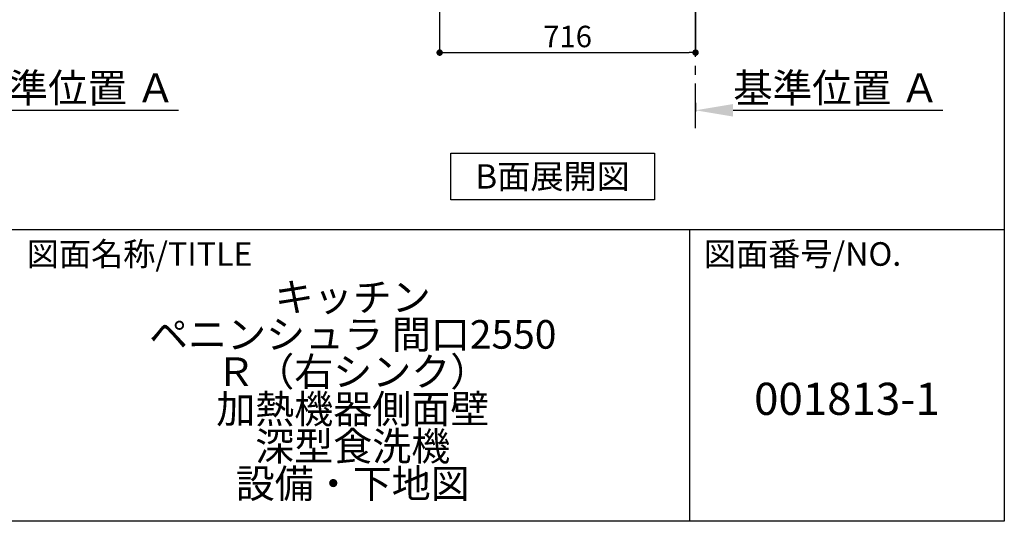
# Model space of a CAD drawing. Extents: x 56059 to 82181, y 210 to 8610.
# Drawn here: x 79426 to 82181, y 210 to 1615 of the extents above; entities that cross this region are included whole.
import ezdxf

# ---------------------------------------------------------------- set-up
doc = ezdxf.new("R2010")
doc.units = 0
doc.header["$LTSCALE"] = 50
doc.header["$MEASUREMENT"] = 0
doc.linetypes.add('CENTER', pattern=[2, 1.25, -0.25, 0.25, -0.25])
doc.layers.get('0').update_dxf_attribs({"linetype": 'CONTINUOUS'})
for name, color, linetype in [('111-壁仕上', 3, 'CONTINUOUS'), ('160-文字', 254, 'CONTINUOUS'), ('166-寸法B', 11, 'CONTINUOUS'), ('190-図面外枠', 5, 'CONTINUOUS'), ('191-図面内枠', 4, 'CONTINUOUS')]:
    doc.layers.add(name, color=color, linetype=linetype)
doc.styles.add('KH001', font='txt')
doc.dimstyles.new('KH1xx030', dxfattribs={"dimscale": 30, "dimtxt": 2, "dimasz": 0.6, "dimexe": 0.3, "dimexo": 1.2, "dimgap": 0.5, "dimtad": 3, "dimdec": 1, "dimdsep": 46, "dimlunit": 6, "dimtxsty": 'KH001', "dimblk": 'DOT', "dimcen": 1, "dimdle": 1, "dimclrd": 256, "dimclre": 256, "dimclrt": 256, "dimadec": 0, "dimazin": 0, "dimtfac": 1, "dimtdec": 1, "dimtix": 1, "dimtmove": 2, "dimatfit": 3, "dimldrblk": 'CLOSEDBLANK', "dimfxl": 1, "dimtolj": 1, "dimtzin": 0, "dimlwd": -1, "dimlwe": -1, "dimarcsym": 0})

# ---------------------------------------------------------------- blocks, each defined once
blk = doc.blocks.new('*D162')
at = {"layer": '166-寸法B', "transparency": 16777216}
for p, q in [((81317.5, 1382.1), (81317.5, 1357.9)), ((81422.5, 1360.9), (82009.1, 1360.9))]:
    blk.add_line(p, q, dxfattribs=at)
blk.add_solid([(81422.5, 1378.4), (81422.5, 1343.4), (81317.5, 1360.9)], dxfattribs=at)
at = {"layer": '166-寸法B', "transparency": 16777216, "insert": (81711.3, 1423.4), "char_height": 81, "attachment_point": 5, "style": 'KH001'}
blk.add_mtext('\\A1;基準位置 Ａ', dxfattribs=at)
blk = doc.blocks.new('_ClosedBlank')
at = {"color": 0, "linetype": 'ByBlock', "lineweight": -2}
for p, q in [((-1, 0.167), (0, 0)), ((-1, 0.167), (-1, -0.167)), ((0, 0), (-1, -0.167))]:
    blk.add_line(p, q, dxfattribs=at)
blk = doc.blocks.new('_None')
blk = doc.blocks.new('_Dot')
at = {"color": 0, "linetype": 'ByBlock', "lineweight": -2}
blk.add_line((-0.5, 0), (-1, 0), dxfattribs=at)
at = {"color": 0, "linetype": 'ByBlock', "const_width": 0.5}
blk.add_lwpolyline([(-0.25, 0, 1), (0.25, 0, 1)], format="xyb", close=True, dxfattribs=at)
blk = doc.blocks.new('*D163')
at = {"layer": '166-寸法B', "transparency": 16777216}
for p, q in [((80601.5, 2131.5), (80601.5, 1513.5)), ((81317.5, 1685.2), (81317.5, 1513.5)), ((80619.5, 1522.5), (81299.5, 1522.5))]:
    blk.add_line(p, q, dxfattribs=at)
at = {"layer": '166-寸法B', "transparency": 16777216, "xscale": 18, "yscale": 18, "zscale": 18, "rotation": 180}
blk.add_blockref('_Dot', (80601.5, 1522.5), dxfattribs=at)
at = {"layer": '166-寸法B', "transparency": 16777216, "xscale": 18, "yscale": 18, "zscale": 18}
blk.add_blockref('_Dot', (81317.5, 1522.5), dxfattribs=at)
at = {"layer": '166-寸法B', "transparency": 16777216, "insert": (80959.5, 1567.5), "char_height": 60, "attachment_point": 5, "style": 'KH001'}
blk.add_mtext('\\A1;716', dxfattribs=at)
blk = doc.blocks.new('*D225')
at = {"layer": '166-寸法B', "transparency": 16777216}
for p, q in [((79179.6, 1382.1), (79179.6, 1357.9)), ((79284.6, 1360.9), (79871.2, 1360.9))]:
    blk.add_line(p, q, dxfattribs=at)
blk.add_solid([(79284.6, 1378.4), (79284.6, 1343.4), (79179.6, 1360.9)], dxfattribs=at)
at = {"layer": '166-寸法B', "transparency": 16777216, "insert": (79573.4, 1423.4), "char_height": 81, "attachment_point": 5, "style": 'KH001'}
blk.add_mtext('\\A1;基準位置 Ａ', dxfattribs=at)

msp = doc.modelspace()

# ---------------------------------------------------------------- linework, layer by layer
at = {"layer": '111-壁仕上', "color": 253, "linetype": 'CENTER', "ltscale": 2}
msp.add_line((81317.49, 1310.51), (81317.49, 3567.32), dxfattribs=at)
at = {"layer": '160-文字'}
msp.add_lwpolyline([(80632.48, 1241.05), (81202.51, 1241.05), (81202.51, 1110.62), (80632.48, 1110.62)], close=True, dxfattribs=at)
at = {"layer": '190-図面外枠'}
for p, q in [((82181.34, 8609.6), (82181.34, 210.4)), ((82181.34, 210.4), (70032.52, 210.4))]:
    msp.add_line(p, q, dxfattribs=at)
at = {"layer": '191-図面内枠'}
for p, q in [((70032.52, 1027.33), (82181.34, 1027.33)), ((81300.91, 1027.33), (81300.91, 210.4))]:
    msp.add_line(p, q, dxfattribs=at)

# ---------------------------------------------------------------- texts
at = {"layer": '160-文字', "insert": (80917.49, 1175.84), "char_height": 68, "attachment_point": 5, "style": 'KH001'}
msp.add_mtext('{\\fArial|b0|i0|c0|p32;B}面展開図', dxfattribs=at)
at = {"layer": '160-文字', "attachment_point": 5, "style": 'KH001'}
for s, insert, char_height, line_spacing_factor in [('\\Pキッチン\\Pペニンシュラ 間口2550\\PＲ（右シンク）\\P加熱機器側面壁\\P深型食洗機\\P設備・下地図', (80358.34, 618.86), 80, 0.783), ('{001813-1}', (81741.12, 541.69), 90, 0.876232)]:
    msp.add_mtext(s, dxfattribs=dict(at, insert=insert, char_height=char_height, line_spacing_factor=line_spacing_factor))
at = {"layer": '191-図面内枠', "char_height": 66, "attachment_point": 4, "line_spacing_factor": 0.782827, "style": 'KH001'}
for s, insert in [('図面名称/TITLE', (79445.99, 950.16)), ('図面番号/NO.', (81340.64, 950.16))]:
    msp.add_mtext(s, dxfattribs=dict(at, insert=insert))

# ---------------------------------------------------------------- dimensions: what is measured, and where the dimension line sits
at = {"layer": '166-寸法B'}
dim = msp.add_linear_dim(base=(81317.49, 1522.49), p1=(80601.49, 2167.49), p2=(81317.49, 1721.17), dimstyle='KH1xx030', dxfattribs=at)
dim.commit()
dim.dimension.update_dxf_attribs({"geometry": '*D163', "text_midpoint": (80959.49, 1567.49)})
for base, p1, p2, picture, middle in [((79862.23, 1360.92), (79179.62, 1412.05), (79862.23, 1281.61), '*D225', (79573.43, 1423.39)), ((82000.1, 1360.92), (81317.49, 1412.05), (82000.1, 1281.61), '*D162', (81711.29, 1423.41))]:
    dim = msp.add_linear_dim(base=base, p1=p1, p2=p2, angle=180, text='基準位置 Ａ', dimstyle='KH1xx030', override={"dimtxt": 2.7, "dimasz": 3.5, "dimexe": 0.1, "dimexo": 1, "dimblk2": 'None', "dimsah": 1, "dimdle": 0.3, "dimse2": 1}, dxfattribs=at)
    dim.commit()
    dim.dimension.update_dxf_attribs({"geometry": picture, "text_midpoint": middle})

doc.saveas('drawing.dxf')
